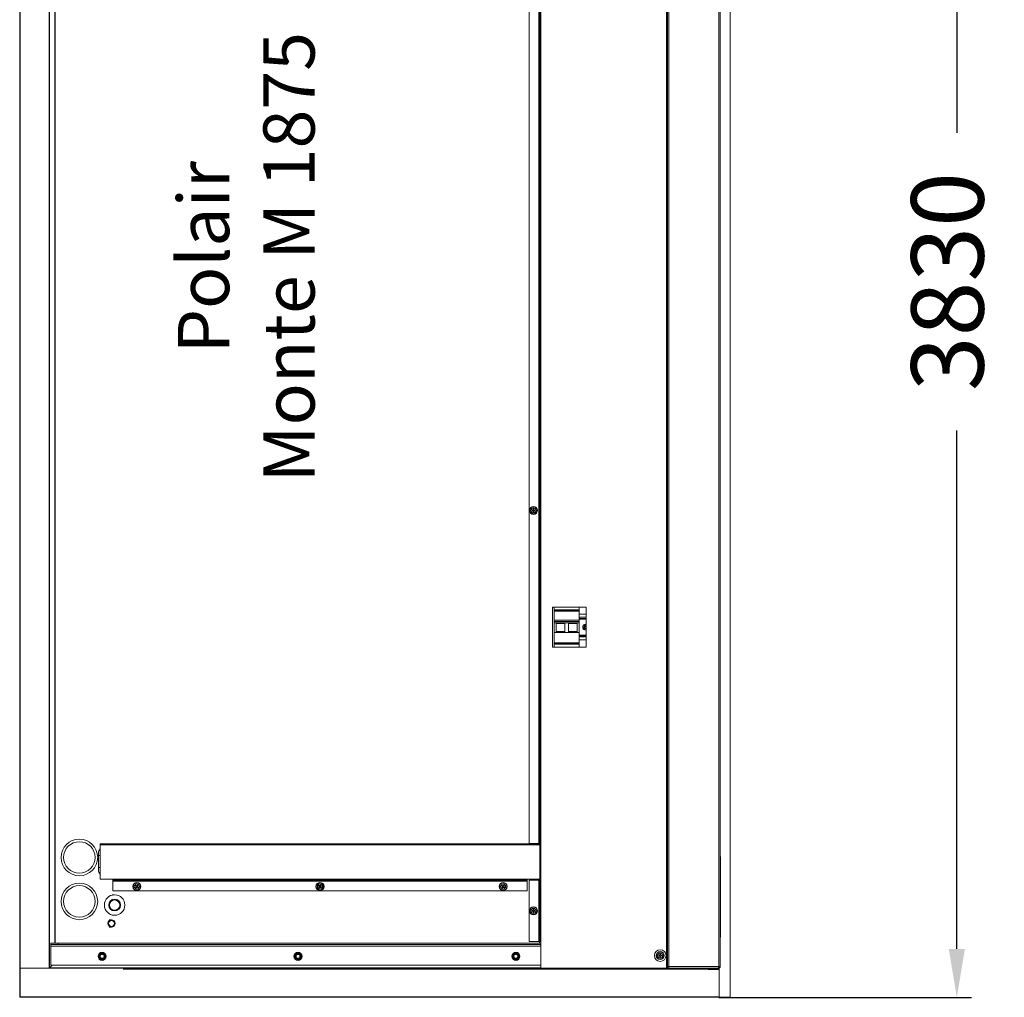
# Model space of a CAD drawing. Units: millimetres. Extents: x 11370 to 18756, y 6716 to 10779.
# Drawn here: x 13140 to 14484, y 6716 to 8051 of the extents above; entities that cross this region are included whole.
import ezdxf

# ---------------------------------------------------------------- set-up
doc = ezdxf.new("R2010")
doc.units = ezdxf.units.MM
doc.header["$LTSCALE"] = 20
doc.header["$PDSIZE"] = -1
doc.dimstyles.new('ISO-25', dxfattribs={"dimtxt": 2.5, "dimasz": 2.5, "dimexe": 1.25, "dimexo": 0.625, "dimtad": 1, "dimtxsty": 'Standard', "dimcen": 2.5, "dimadec": 0, "dimazin": 0, "dimtfac": 1, "dimtmove": 0, "dimatfit": 3, "dimfxl": 1, "dimarcsym": 0})

# ---------------------------------------------------------------- blocks, each defined once
blk = doc.blocks.new('*D4')
at = {"color": 0, "lineweight": -2}
for p, q in [((14093.5, 8670.7), (14439.2, 8670.7)), ((14419.2, 8604.7), (14419.2, 7896.6)), ((14419.2, 6781.8), (14419.2, 7489.9)), ((14094.5, 6715.7), (14439.2, 6715.7))]:
    blk.add_line(p, q, dxfattribs=at)
at = {"color": 0}
for points in [[(14430.2, 8604.7), (14408.2, 8604.7), (14419.2, 8670.7)], [(14408.2, 6781.8), (14430.2, 6781.8), (14419.2, 6715.7)]]:
    blk.add_solid(points, dxfattribs=at)
at = {"layer": 'Defpoints', "color": 0}
for p in [(14093.5, 8670.7), (14419.2, 8670.7), (14094.5, 6715.7)]:
    blk.add_point(p, dxfattribs=at)
at = {"color": 0, "insert": (14419.2, 7693.2), "char_height": 98.78, "attachment_point": 5, "rotation": 90}
blk.add_mtext('3830', dxfattribs=at)

msp = doc.modelspace()

# ---------------------------------------------------------------- linework, layer by layer
at = {"color": 7, "linetype": 'Continuous', "lineweight": 15}
for p, q in [((14109.74, 8670.73), (14109.74, 6715.73)), ((13139.72, 8630.73), (13139.72, 6755.73)), ((13140.52, 6755.73), (13140.52, 8630.73)), ((13179.92, 6755.73), (13179.92, 8630.73)), ((14022.72, 8630.73), (14022.72, 6755.73)), ((13140.22, 6756.03), (13140.22, 8630.43)), ((13180.22, 6756.03), (13180.22, 8630.43)), ((13180.52, 8630.43), (13180.52, 6756.03)), ((14024.22, 6757.73), (14024.22, 8628.73)), ((14026.22, 6757.73), (14026.22, 8628.73)), ((14094.22, 6757.73), (14094.22, 8628.73)), ((14096.22, 6757.73), (14096.22, 8628.73)), ((13188.22, 8596.73), (13188.22, 6789.73)), ((13849.22, 6925.57), (13849.22, 8596.73)), ((13835.22, 8460.73), (13835.22, 6925.73)), ((13848.72, 8460.73), (13848.72, 6925.73)), ((13849.72, 8460.73), (13849.72, 6925.73)), ((13851.22, 8460.73), (13851.22, 6925.73)), ((13867.22, 7248.73), (13913.22, 7248.73)), ((13867.22, 7193.73), (13867.22, 7248.73)), ((13869.52, 7245.03), (13869.52, 7248.73)), ((13903.52, 7245.03), (13903.52, 7248.73)), ((13913.22, 7248.73), (13913.22, 7193.73)), ((13869.52, 7245.03), (13903.52, 7245.03)), ((13869.52, 7244.17), (13869.52, 7245.03)), ((13869.52, 7244.17), (13903.52, 7244.17)), ((13869.52, 7243.3), (13869.52, 7244.17)), ((13869.52, 7243.3), (13903.52, 7243.3)), ((13869.52, 7230.9), (13869.52, 7243.3)), ((13903.52, 7244.17), (13903.52, 7245.03)), ((13903.52, 7243.3), (13903.52, 7244.17)), ((13903.52, 7230.9), (13903.52, 7243.3)), ((13903.52, 7238.87), (13913.22, 7238.87)), ((13903.52, 7233.27), (13913.22, 7233.27)), ((13903.52, 7230.9), (13869.52, 7230.9)), ((13869.52, 7229), (13869.52, 7230.9)), ((13903.52, 7229), (13869.52, 7229)), ((13869.52, 7227.35), (13869.52, 7229)), ((13869.52, 7213.87), (13869.52, 7227.35)), ((13903.52, 7227.35), (13869.52, 7227.35)), ((13872.02, 7213.98), (13872.02, 7227.35)), ((13884.02, 7226.39), (13872.02, 7226.39)), ((13884.02, 7213.98), (13884.02, 7227.35)), ((13889.02, 7213.98), (13889.02, 7227.35)), ((13901.02, 7226.39), (13889.02, 7226.39)), ((13901.02, 7213.98), (13901.02, 7227.35)), ((13903.52, 7229), (13903.52, 7230.9)), ((13903.52, 7227.35), (13903.52, 7229)), ((13903.52, 7213.87), (13903.52, 7227.35)), ((13869.52, 7213.87), (13903.52, 7213.87)), ((13869.52, 7199.82), (13869.52, 7213.87)), ((13872.02, 7215.48), (13884.02, 7215.48)), ((13872.02, 7213.98), (13884.02, 7213.98)), ((13889.02, 7215.48), (13901.02, 7215.48)), ((13889.02, 7213.98), (13901.02, 7213.98)), ((13903.52, 7199.82), (13903.52, 7213.87)), ((13903.52, 7209.47), (13913.22, 7209.47)), ((13913.22, 7193.73), (13867.22, 7193.73)), ((13869.52, 7199.82), (13903.52, 7199.82)), ((13869.52, 7198.87), (13869.52, 7199.82)), ((13869.52, 7198.87), (13903.52, 7198.87)), ((13869.52, 7197.93), (13869.52, 7198.87)), ((13869.52, 7197.93), (13903.52, 7197.93)), ((13869.52, 7193.73), (13869.52, 7197.93)), ((13903.52, 7203.87), (13913.22, 7203.87)), ((13903.52, 7198.87), (13903.52, 7199.82)), ((13903.52, 7197.93), (13903.52, 7198.87)), ((13903.52, 7193.73), (13903.52, 7197.93)), ((13249.72, 6925.57), (13849.72, 6925.57)), ((13249.72, 6925.57), (13249.72, 6924.07)), ((13249.72, 6924.07), (13249.72, 6877.07)), ((13249.72, 6924.07), (13849.72, 6924.07)), ((13835.22, 6925.73), (13848.72, 6925.73)), ((13848.72, 6925.73), (13849.22, 6925.73)), ((13849.58, 6925.73), (13849.72, 6925.73)), ((13849.72, 6925.73), (13851.22, 6925.73)), ((13849.72, 6925.57), (13849.72, 6924.07)), ((13849.72, 6924.07), (13849.72, 6877.07)), ((13851.22, 6875.73), (13851.22, 6925.73)), ((13247.22, 6912.73), (13247.22, 6909.23)), ((13247.22, 6909.23), (13249.72, 6909.23)), ((13247.22, 6909.23), (13247.22, 6893.23)), ((14096.42, 6908.03), (14096.22, 6908.03)), ((14096.42, 6908.03), (14096.42, 6797.73)), ((13247.22, 6893.23), (13249.72, 6893.23)), ((13247.22, 6893.23), (13247.22, 6889.73)), ((14096.62, 6893.06), (14096.42, 6893.06)), ((14096.62, 6887.6), (14096.42, 6887.6)), ((14096.62, 6887.6), (14096.62, 6893.06)), ((14096.62, 6879.84), (14096.62, 6887.6)), ((13249.72, 6877.07), (13266.72, 6877.07)), ((13266.72, 6877.07), (13832.72, 6877.07)), ((13266.72, 6875.57), (13266.72, 6877.07)), ((13266.72, 6875.57), (13832.72, 6875.57)), ((13266.72, 6874.57), (13266.72, 6875.57)), ((13266.72, 6874.57), (13832.72, 6874.57)), ((13266.72, 6861.07), (13266.72, 6874.57)), ((13832.72, 6877.07), (13849.72, 6877.07)), ((13832.72, 6875.57), (13832.72, 6877.07)), ((13832.72, 6874.57), (13832.72, 6875.57)), ((13832.72, 6861.07), (13832.72, 6874.57)), ((13835.22, 6875.73), (13835.22, 6791.73)), ((13848.72, 6875.73), (13835.22, 6875.73)), ((13848.72, 6875.73), (13848.72, 6791.73)), ((13849.22, 6875.73), (13848.72, 6875.73)), ((13849.22, 6789.73), (13849.22, 6877.07)), ((13849.72, 6875.73), (13849.58, 6875.73)), ((13849.72, 6875.73), (13849.72, 6791.73)), ((13851.22, 6875.73), (13849.72, 6875.73)), ((13851.22, 6875.73), (13851.22, 6791.73)), ((14096.62, 6879.84), (14096.42, 6879.84)), ((14096.62, 6878.44), (14096.42, 6878.44)), ((14096.62, 6871.56), (14096.42, 6871.56)), ((14096.62, 6870.31), (14096.42, 6870.31)), ((14096.62, 6871.56), (14096.62, 6878.44)), ((14096.62, 6870.31), (14096.62, 6865)), ((13266.72, 6861.07), (13832.72, 6861.07)), ((14096.62, 6865), (14096.42, 6865)), ((14096.62, 6861.87), (14096.42, 6861.87)), ((14096.62, 6857.19), (14096.42, 6857.19)), ((14096.62, 6856.25), (14096.42, 6856.25)), ((14096.62, 6865), (14096.62, 6861.87)), ((14096.62, 6861.87), (14096.62, 6857.19)), ((14096.62, 6853.75), (14096.62, 6856.25)), ((13269.32, 6855.73), (13266.13, 6855.73)), ((14096.62, 6853.75), (14096.42, 6853.75)), ((14096.62, 6847.5), (14096.42, 6847.5)), ((14096.62, 6846.25), (14096.42, 6846.25)), ((14096.62, 6847.5), (14096.62, 6853.75)), ((14096.62, 6846.25), (14096.62, 6832.5)), ((14096.42, 6832.5), (14096.62, 6832.5)), ((14096.62, 6831.25), (14096.42, 6831.25)), ((14096.62, 6825.75), (14096.62, 6831.25)), ((13265.12, 6821.65), (13262.03, 6821.65)), ((13266.13, 6827.73), (13269.32, 6827.73)), ((14096.62, 6825.75), (14096.42, 6825.75)), ((14096.62, 6817.73), (14096.42, 6817.73)), ((14096.62, 6817.73), (14096.62, 6825.75)), ((13262.03, 6811.65), (13265.12, 6811.65)), ((13182.22, 6789.73), (13182.22, 6787.73)), ((13192.22, 6789.73), (13182.22, 6789.73)), ((13192.22, 6787.73), (13192.22, 6789.73)), ((13851.22, 6789.73), (13192.22, 6789.73)), ((13835.22, 6791.73), (13848.72, 6791.73)), ((13848.72, 6791.73), (13849.22, 6791.73)), ((13849.58, 6791.73), (13849.72, 6791.73)), ((13849.72, 6791.73), (13851.22, 6791.73)), ((13851.22, 6755.73), (13851.22, 6791.73)), ((14096.42, 6797.73), (14096.22, 6797.73)), ((13182.22, 6787.73), (13192.22, 6787.73)), ((13182.22, 6785.73), (13182.22, 6787.73)), ((13182.22, 6785.73), (13182.22, 6759.73)), ((13851.22, 6787.73), (13192.22, 6787.73)), ((13247.26, 6771.73), (13249.74, 6776.03)), ((13249.92, 6775.73), (13249.74, 6776.03)), ((13249.74, 6776.03), (13254.71, 6776.03)), ((13254.53, 6775.73), (13254.71, 6776.03)), ((13254.71, 6776.03), (13257.19, 6771.73)), ((13514.76, 6771.73), (13517.24, 6776.03)), ((13517.42, 6775.73), (13517.24, 6776.03)), ((13517.24, 6776.03), (13522.21, 6776.03)), ((13522.03, 6775.73), (13522.21, 6776.03)), ((13522.21, 6776.03), (13524.69, 6771.73)), ((13812.26, 6771.73), (13814.74, 6776.03)), ((13814.92, 6775.73), (13814.74, 6776.03)), ((13814.74, 6776.03), (13819.71, 6776.03)), ((13819.53, 6775.73), (13819.71, 6776.03)), ((13819.71, 6776.03), (13822.19, 6771.73)), ((13247.26, 6771.73), (13247.61, 6771.73)), ((13249.74, 6767.43), (13247.26, 6771.73)), ((13249.74, 6767.43), (13249.92, 6767.73)), ((13254.71, 6767.43), (13249.74, 6767.43)), ((13254.71, 6767.43), (13254.53, 6767.73)), ((13257.19, 6771.73), (13254.71, 6767.43)), ((13256.84, 6771.73), (13257.19, 6771.73)), ((13517.24, 6767.43), (13514.76, 6771.73)), ((13514.76, 6771.73), (13515.11, 6771.73)), ((13517.24, 6767.43), (13517.42, 6767.73)), ((13522.21, 6767.43), (13517.24, 6767.43)), ((13522.21, 6767.43), (13522.03, 6767.73)), ((13524.69, 6771.73), (13522.21, 6767.43)), ((13524.34, 6771.73), (13524.69, 6771.73)), ((13814.74, 6767.43), (13812.26, 6771.73)), ((13812.26, 6771.73), (13812.61, 6771.73)), ((13814.74, 6767.43), (13814.92, 6767.73)), ((13819.71, 6767.43), (13814.74, 6767.43)), ((13819.71, 6767.43), (13819.53, 6767.73)), ((13822.19, 6771.73), (13819.71, 6767.43)), ((13821.84, 6771.73), (13822.19, 6771.73)), ((13139.72, 6755.73), (13140.22, 6755.73)), ((13179.92, 6755.73), (13140.52, 6755.73)), ((13180.22, 6755.73), (13851.22, 6755.73)), ((13180.52, 6756.03), (13184.22, 6759.73)), ((13182.22, 6759.73), (13851.22, 6759.73)), ((13281.54, 6754.23), (13281.54, 6753.63)), ((13281.54, 6754.23), (14091.54, 6754.23)), ((13282.24, 6754.73), (14074.54, 6754.73)), ((14022.72, 6755.73), (13851.22, 6755.73)), ((14024.22, 6755.73), (14022.72, 6755.73)), ((14024.22, 6755.73), (14024.22, 6757.73)), ((14024.22, 6757.73), (14026.22, 6757.73)), ((14024.22, 6755.73), (14026.22, 6755.73)), ((14026.22, 6755.73), (14026.22, 6757.73)), ((14026.22, 6757.73), (14094.22, 6757.73)), ((14026.22, 6755.73), (14074.54, 6755.73)), ((14074.54, 6754.73), (14074.54, 6755.73)), ((14092.54, 6755.73), (14074.54, 6755.73)), ((14092.54, 6754.73), (14074.54, 6754.73)), ((14092.54, 6753.73), (14079.54, 6753.73)), ((14091.54, 6754.23), (14091.54, 6754.73)), ((14091.54, 6753.73), (14091.54, 6754.23)), ((14092.54, 6754.73), (14092.54, 6755.73)), ((14092.54, 6755.73), (14093.52, 6755.73)), ((14092.54, 6753.73), (14094.54, 6753.73)), ((14093.52, 6755.73), (14094.22, 6755.73)), ((14093.99, 6756.73), (14094.22, 6756.73)), ((14094.22, 6757.73), (14096.22, 6757.73)), ((14094.22, 6755.73), (14094.22, 6756.73)), ((14094.24, 6755.73), (14094.74, 6755.73)), ((14094.54, 6715.73), (14094.54, 6753.73)), ((14094.74, 6756.89), (14094.74, 6757.73)), ((14094.74, 6715.73), (14094.74, 6755.73)), ((14109.74, 6715.73), (14094.74, 6715.73))]:
    msp.add_line(p, q, dxfattribs=at)
at = {"color": 8, "linetype": 'Continuous', "lineweight": 15}
for p, q in [((13187.92, 8596.73), (13187.92, 6789.73)), ((13849.52, 6925.57), (13849.52, 8596.73)), ((13903.52, 7234.87), (13913.22, 7234.87)), ((13903.52, 7232.27), (13913.22, 7232.27)), ((13903.52, 7210.47), (13913.22, 7210.47)), ((13903.52, 7207.87), (13913.22, 7207.87)), ((13849.52, 6789.73), (13849.52, 6877.07)), ((13851.22, 6785.73), (13182.22, 6785.73)), ((13180.52, 6756.03), (13851.22, 6756.03))]:
    msp.add_line(p, q, dxfattribs=at)
for p in [(13139.72, 6755.73), (14094.74, 6715.73)]:
    msp.add_line(p, (13139.72, 6715.73))
at = {"color": 7, "linetype": 'Continuous', "lineweight": 15, "flags": 128}
for points in [[(13839.21, 7380.3), (13839.21, 7380.43), (13839.22, 7380.55), (13839.22, 7380.68), (13839.23, 7380.8), (13839.23, 7380.93), (13839.24, 7381.05), (13839.24, 7381.18), (13839.24, 7381.3)], [(13840.71, 7380.25), (13840.52, 7380.25), (13840.33, 7380.26), (13840.14, 7380.27), (13839.95, 7380.27), (13839.76, 7380.28), (13839.58, 7380.29), (13839.39, 7380.3), (13839.21, 7380.3)], [(13839.24, 7381.3), (13839.43, 7381.29), (13839.62, 7381.29), (13839.8, 7381.28), (13839.99, 7381.27), (13840.18, 7381.27), (13840.37, 7381.26), (13840.55, 7381.25), (13840.74, 7381.25)], [(13840.74, 7381.25), (13840.75, 7381.43), (13840.76, 7381.62), (13840.77, 7381.81), (13840.77, 7382), (13840.78, 7382.19), (13840.79, 7382.37), (13840.79, 7382.56), (13840.8, 7382.74)], [(13840.8, 7382.74), (13840.93, 7382.74), (13841.05, 7382.73), (13841.17, 7382.73), (13841.3, 7382.73), (13841.42, 7382.72), (13841.55, 7382.72), (13841.67, 7382.71), (13841.8, 7382.71)], [(13841.8, 7382.71), (13841.79, 7382.52), (13841.79, 7382.34), (13841.78, 7382.15), (13841.77, 7381.96), (13841.76, 7381.77), (13841.76, 7381.59), (13841.75, 7381.4), (13841.74, 7381.21)], [(13841.74, 7381.21), (13841.93, 7381.2), (13842.12, 7381.19), (13842.31, 7381.19), (13842.5, 7381.18), (13842.69, 7381.17), (13842.87, 7381.17), (13843.06, 7381.16), (13843.24, 7381.15)], [(13843.24, 7381.15), (13843.24, 7381.03), (13843.23, 7380.9), (13843.23, 7380.78), (13843.22, 7380.65), (13843.22, 7380.53), (13843.21, 7380.4), (13843.21, 7380.28), (13843.2, 7380.15)], [(13840.65, 7378.75), (13840.66, 7378.93), (13840.66, 7379.12), (13840.67, 7379.3), (13840.68, 7379.49), (13840.69, 7379.68), (13840.69, 7379.87), (13840.7, 7380.06), (13840.71, 7380.25)], [(13841.65, 7378.71), (13841.52, 7378.71), (13841.4, 7378.72), (13841.27, 7378.72), (13841.15, 7378.73), (13841.02, 7378.73), (13840.9, 7378.74), (13840.77, 7378.74), (13840.65, 7378.75)], [(13841.71, 7380.21), (13841.7, 7380.02), (13841.69, 7379.83), (13841.68, 7379.64), (13841.68, 7379.45), (13841.67, 7379.27), (13841.66, 7379.08), (13841.66, 7378.89), (13841.65, 7378.71)], [(13843.2, 7380.15), (13843.02, 7380.16), (13842.83, 7380.17), (13842.65, 7380.17), (13842.46, 7380.18), (13842.27, 7380.19), (13842.08, 7380.19), (13841.9, 7380.2), (13841.71, 7380.21)], [(13297.78, 6867.74), (13297.85, 6867.85), (13297.91, 6867.95), (13297.98, 6868.05), (13298.05, 6868.16), (13298.12, 6868.26), (13298.19, 6868.37), (13298.26, 6868.47), (13298.32, 6868.58)], [(13299.03, 6866.92), (13298.87, 6867.02), (13298.72, 6867.13), (13298.56, 6867.23), (13298.4, 6867.33), (13298.24, 6867.44), (13298.09, 6867.54), (13297.93, 6867.64), (13297.78, 6867.74)], [(13298.21, 6865.66), (13298.31, 6865.82), (13298.41, 6865.97), (13298.52, 6866.13), (13298.62, 6866.29), (13298.72, 6866.45), (13298.83, 6866.6), (13298.93, 6866.76), (13299.03, 6866.92)], [(13299.05, 6865.12), (13298.94, 6865.19), (13298.84, 6865.25), (13298.74, 6865.32), (13298.63, 6865.39), (13298.53, 6865.46), (13298.42, 6865.53), (13298.32, 6865.6), (13298.21, 6865.66)], [(13298.32, 6868.58), (13298.48, 6868.48), (13298.63, 6868.38), (13298.79, 6868.27), (13298.95, 6868.17), (13299.1, 6868.07), (13299.26, 6867.96), (13299.42, 6867.86), (13299.58, 6867.76)], [(13299.87, 6866.37), (13299.77, 6866.21), (13299.66, 6866.06), (13299.56, 6865.9), (13299.46, 6865.74), (13299.35, 6865.58), (13299.25, 6865.43), (13299.15, 6865.27), (13299.05, 6865.12)], [(13299.58, 6867.76), (13299.68, 6867.92), (13299.79, 6868.07), (13299.89, 6868.23), (13299.99, 6868.39), (13300.1, 6868.55), (13300.2, 6868.7), (13300.3, 6868.86), (13300.4, 6869.01)], [(13301.13, 6865.55), (13300.97, 6865.65), (13300.82, 6865.76), (13300.66, 6865.86), (13300.5, 6865.96), (13300.34, 6866.06), (13300.19, 6866.17), (13300.03, 6866.27), (13299.87, 6866.37)], [(13300.4, 6869.01), (13300.5, 6868.94), (13300.61, 6868.88), (13300.71, 6868.81), (13300.82, 6868.74), (13300.92, 6868.67), (13301.03, 6868.6), (13301.13, 6868.53), (13301.24, 6868.47)], [(13301.24, 6868.47), (13301.14, 6868.31), (13301.03, 6868.16), (13300.93, 6868), (13300.83, 6867.84), (13300.73, 6867.69), (13300.62, 6867.53), (13300.52, 6867.37), (13300.42, 6867.21)], [(13300.42, 6867.21), (13300.58, 6867.11), (13300.73, 6867), (13300.89, 6866.9), (13301.05, 6866.8), (13301.21, 6866.69), (13301.36, 6866.59), (13301.52, 6866.49), (13301.67, 6866.39)], [(13301.67, 6866.39), (13301.6, 6866.29), (13301.54, 6866.18), (13301.47, 6866.08), (13301.4, 6865.97), (13301.33, 6865.87), (13301.26, 6865.76), (13301.19, 6865.66), (13301.13, 6865.55)], [(13547.78, 6867.74), (13547.85, 6867.85), (13547.91, 6867.95), (13547.98, 6868.05), (13548.05, 6868.16), (13548.12, 6868.26), (13548.19, 6868.37), (13548.26, 6868.47), (13548.32, 6868.58)], [(13549.03, 6866.92), (13548.87, 6867.02), (13548.72, 6867.13), (13548.56, 6867.23), (13548.4, 6867.33), (13548.24, 6867.44), (13548.09, 6867.54), (13547.93, 6867.64), (13547.78, 6867.74)], [(13548.21, 6865.66), (13548.31, 6865.82), (13548.41, 6865.97), (13548.52, 6866.13), (13548.62, 6866.29), (13548.72, 6866.45), (13548.83, 6866.6), (13548.93, 6866.76), (13549.03, 6866.92)], [(13549.05, 6865.12), (13548.94, 6865.19), (13548.84, 6865.25), (13548.74, 6865.32), (13548.63, 6865.39), (13548.53, 6865.46), (13548.42, 6865.53), (13548.32, 6865.6), (13548.21, 6865.66)], [(13548.32, 6868.58), (13548.48, 6868.48), (13548.63, 6868.38), (13548.79, 6868.27), (13548.95, 6868.17), (13549.1, 6868.07), (13549.26, 6867.96), (13549.42, 6867.86), (13549.58, 6867.76)], [(13549.87, 6866.37), (13549.77, 6866.21), (13549.66, 6866.06), (13549.56, 6865.9), (13549.46, 6865.74), (13549.35, 6865.58), (13549.25, 6865.43), (13549.15, 6865.27), (13549.05, 6865.12)], [(13549.58, 6867.76), (13549.68, 6867.92), (13549.79, 6868.07), (13549.89, 6868.23), (13549.99, 6868.39), (13550.1, 6868.55), (13550.2, 6868.7), (13550.3, 6868.86), (13550.4, 6869.01)], [(13551.13, 6865.55), (13550.97, 6865.65), (13550.82, 6865.76), (13550.66, 6865.86), (13550.5, 6865.96), (13550.34, 6866.06), (13550.19, 6866.17), (13550.03, 6866.27), (13549.87, 6866.37)], [(13550.4, 6869.01), (13550.5, 6868.94), (13550.61, 6868.88), (13550.71, 6868.81), (13550.82, 6868.74), (13550.92, 6868.67), (13551.03, 6868.6), (13551.13, 6868.53), (13551.24, 6868.47)], [(13551.24, 6868.47), (13551.14, 6868.31), (13551.03, 6868.16), (13550.93, 6868), (13550.83, 6867.84), (13550.73, 6867.69), (13550.62, 6867.53), (13550.52, 6867.37), (13550.42, 6867.21)], [(13550.42, 6867.21), (13550.58, 6867.11), (13550.73, 6867), (13550.89, 6866.9), (13551.05, 6866.8), (13551.21, 6866.69), (13551.36, 6866.59), (13551.52, 6866.49), (13551.67, 6866.39)], [(13551.67, 6866.39), (13551.6, 6866.29), (13551.54, 6866.18), (13551.47, 6866.08), (13551.4, 6865.97), (13551.33, 6865.87), (13551.26, 6865.76), (13551.19, 6865.66), (13551.13, 6865.55)], [(13797.78, 6867.74), (13797.85, 6867.85), (13797.91, 6867.95), (13797.98, 6868.05), (13798.05, 6868.16), (13798.12, 6868.26), (13798.19, 6868.37), (13798.26, 6868.47), (13798.32, 6868.58)], [(13799.03, 6866.92), (13798.87, 6867.02), (13798.72, 6867.13), (13798.56, 6867.23), (13798.4, 6867.33), (13798.24, 6867.44), (13798.09, 6867.54), (13797.93, 6867.64), (13797.78, 6867.74)], [(13798.21, 6865.66), (13798.31, 6865.82), (13798.41, 6865.97), (13798.52, 6866.13), (13798.62, 6866.29), (13798.72, 6866.45), (13798.83, 6866.6), (13798.93, 6866.76), (13799.03, 6866.92)], [(13799.05, 6865.12), (13798.94, 6865.19), (13798.84, 6865.25), (13798.74, 6865.32), (13798.63, 6865.39), (13798.53, 6865.46), (13798.42, 6865.53), (13798.32, 6865.6), (13798.21, 6865.66)], [(13798.32, 6868.58), (13798.48, 6868.48), (13798.63, 6868.38), (13798.79, 6868.27), (13798.95, 6868.17), (13799.1, 6868.07), (13799.26, 6867.96), (13799.42, 6867.86), (13799.58, 6867.76)], [(13799.87, 6866.37), (13799.77, 6866.21), (13799.66, 6866.06), (13799.56, 6865.9), (13799.46, 6865.74), (13799.35, 6865.58), (13799.25, 6865.43), (13799.15, 6865.27), (13799.05, 6865.12)], [(13799.58, 6867.76), (13799.68, 6867.92), (13799.79, 6868.07), (13799.89, 6868.23), (13799.99, 6868.39), (13800.1, 6868.55), (13800.2, 6868.7), (13800.3, 6868.86), (13800.4, 6869.01)], [(13801.13, 6865.55), (13800.97, 6865.65), (13800.82, 6865.76), (13800.66, 6865.86), (13800.5, 6865.96), (13800.34, 6866.06), (13800.19, 6866.17), (13800.03, 6866.27), (13799.87, 6866.37)], [(13800.4, 6869.01), (13800.5, 6868.94), (13800.61, 6868.88), (13800.71, 6868.81), (13800.82, 6868.74), (13800.92, 6868.67), (13801.03, 6868.6), (13801.13, 6868.53), (13801.24, 6868.47)], [(13801.24, 6868.47), (13801.14, 6868.31), (13801.03, 6868.16), (13800.93, 6868), (13800.83, 6867.84), (13800.73, 6867.69), (13800.62, 6867.53), (13800.52, 6867.37), (13800.42, 6867.21)], [(13800.42, 6867.21), (13800.58, 6867.11), (13800.73, 6867), (13800.89, 6866.9), (13801.05, 6866.8), (13801.21, 6866.69), (13801.36, 6866.59), (13801.52, 6866.49), (13801.67, 6866.39)], [(13801.67, 6866.39), (13801.6, 6866.29), (13801.54, 6866.18), (13801.47, 6866.08), (13801.4, 6865.97), (13801.33, 6865.87), (13801.26, 6865.76), (13801.19, 6865.66), (13801.13, 6865.55)], [(13839.21, 6833.3), (13839.21, 6833.43), (13839.22, 6833.55), (13839.22, 6833.68), (13839.23, 6833.8), (13839.23, 6833.93), (13839.24, 6834.05), (13839.24, 6834.18), (13839.24, 6834.3)], [(13840.71, 6833.25), (13840.52, 6833.25), (13840.33, 6833.26), (13840.14, 6833.27), (13839.95, 6833.27), (13839.76, 6833.28), (13839.58, 6833.29), (13839.39, 6833.3), (13839.21, 6833.3)], [(13839.24, 6834.3), (13839.43, 6834.29), (13839.62, 6834.29), (13839.8, 6834.28), (13839.99, 6834.27), (13840.18, 6834.27), (13840.37, 6834.26), (13840.55, 6834.25), (13840.74, 6834.25)], [(13840.65, 6831.75), (13840.66, 6831.93), (13840.66, 6832.12), (13840.67, 6832.3), (13840.68, 6832.49), (13840.69, 6832.68), (13840.69, 6832.87), (13840.7, 6833.06), (13840.71, 6833.25)], [(13841.65, 6831.71), (13841.52, 6831.71), (13841.4, 6831.72), (13841.27, 6831.72), (13841.15, 6831.73), (13841.02, 6831.73), (13840.9, 6831.74), (13840.77, 6831.74), (13840.65, 6831.75)], [(13840.74, 6834.25), (13840.75, 6834.43), (13840.76, 6834.62), (13840.77, 6834.81), (13840.77, 6835), (13840.78, 6835.19), (13840.79, 6835.37), (13840.79, 6835.56), (13840.8, 6835.74)], [(13840.8, 6835.74), (13840.93, 6835.74), (13841.05, 6835.74), (13841.17, 6835.73), (13841.3, 6835.73), (13841.42, 6835.72), (13841.55, 6835.72), (13841.67, 6835.71), (13841.8, 6835.71)], [(13841.71, 6833.21), (13841.7, 6833.02), (13841.69, 6832.83), (13841.68, 6832.64), (13841.68, 6832.45), (13841.67, 6832.27), (13841.66, 6832.08), (13841.66, 6831.89), (13841.65, 6831.71)], [(13843.2, 6833.15), (13843.02, 6833.16), (13842.83, 6833.17), (13842.65, 6833.17), (13842.46, 6833.18), (13842.27, 6833.19), (13842.08, 6833.19), (13841.9, 6833.2), (13841.71, 6833.21)], [(13841.8, 6835.71), (13841.79, 6835.52), (13841.79, 6835.34), (13841.78, 6835.15), (13841.77, 6834.96), (13841.76, 6834.77), (13841.76, 6834.59), (13841.75, 6834.4), (13841.74, 6834.21)], [(13841.74, 6834.21), (13841.93, 6834.2), (13842.12, 6834.19), (13842.31, 6834.19), (13842.5, 6834.18), (13842.69, 6834.17), (13842.87, 6834.17), (13843.06, 6834.16), (13843.24, 6834.15)], [(13843.24, 6834.15), (13843.24, 6834.03), (13843.23, 6833.9), (13843.23, 6833.78), (13843.22, 6833.65), (13843.22, 6833.53), (13843.21, 6833.4), (13843.21, 6833.28), (13843.2, 6833.15)], [(14012.21, 6773.16), (14012.39, 6773.17), (14012.58, 6773.17), (14012.77, 6773.18), (14012.95, 6773.19), (14013.14, 6773.19), (14013.33, 6773.2), (14013.52, 6773.2), (14013.71, 6773.21)], [(14012.24, 6772.16), (14012.24, 6772.29), (14012.23, 6772.41), (14012.23, 6772.54), (14012.23, 6772.66), (14012.22, 6772.79), (14012.22, 6772.91), (14012.21, 6773.04), (14012.21, 6773.16)], [(14013.74, 6772.21), (14013.55, 6772.21), (14013.36, 6772.2), (14013.17, 6772.19), (14012.99, 6772.19), (14012.8, 6772.18), (14012.61, 6772.17), (14012.43, 6772.17), (14012.24, 6772.16)], [(14013.66, 6774.71), (14013.79, 6774.71), (14013.91, 6774.72), (14014.04, 6774.72), (14014.16, 6774.73), (14014.29, 6774.73), (14014.41, 6774.73), (14014.54, 6774.74), (14014.66, 6774.74)], [(14013.71, 6773.21), (14013.7, 6773.4), (14013.7, 6773.59), (14013.69, 6773.78), (14013.68, 6773.97), (14013.68, 6774.15), (14013.67, 6774.34), (14013.67, 6774.53), (14013.66, 6774.71)], [(14013.79, 6770.71), (14013.78, 6770.9), (14013.78, 6771.08), (14013.77, 6771.27), (14013.77, 6771.46), (14013.76, 6771.64), (14013.75, 6771.83), (14013.75, 6772.02), (14013.74, 6772.21)], [(14014.79, 6770.74), (14014.66, 6770.74), (14014.54, 6770.74), (14014.41, 6770.73), (14014.29, 6770.73), (14014.16, 6770.72), (14014.04, 6770.72), (14013.91, 6770.72), (14013.79, 6770.71)], [(14014.66, 6774.74), (14014.67, 6774.56), (14014.67, 6774.37), (14014.68, 6774.19), (14014.68, 6774), (14014.69, 6773.81), (14014.7, 6773.62), (14014.7, 6773.43), (14014.71, 6773.24)], [(14014.71, 6773.24), (14014.9, 6773.25), (14015.09, 6773.25), (14015.28, 6773.26), (14015.46, 6773.27), (14015.65, 6773.27), (14015.84, 6773.28), (14016.02, 6773.28), (14016.21, 6773.29)], [(14016.24, 6772.29), (14016.06, 6772.29), (14015.87, 6772.28), (14015.68, 6772.27), (14015.5, 6772.27), (14015.31, 6772.26), (14015.12, 6772.26), (14014.93, 6772.25), (14014.74, 6772.24)], [(14014.74, 6772.24), (14014.75, 6772.05), (14014.75, 6771.86), (14014.76, 6771.68), (14014.76, 6771.49), (14014.77, 6771.3), (14014.78, 6771.11), (14014.78, 6770.93), (14014.79, 6770.74)], [(14016.21, 6773.29), (14016.21, 6773.17), (14016.22, 6773.04), (14016.22, 6772.92), (14016.22, 6772.79), (14016.23, 6772.67), (14016.23, 6772.54), (14016.24, 6772.42), (14016.24, 6772.29)], [(13180.22, 6755.73), (13180.23, 6755.73), (13180.25, 6755.75), (13180.28, 6755.78), (13180.31, 6755.81), (13180.36, 6755.86), (13180.41, 6755.91), (13180.47, 6755.97), (13180.52, 6756.03)], [(13180.52, 6756.03), (13180.47, 6755.97), (13180.41, 6755.91), (13180.36, 6755.86), (13180.31, 6755.81), (13180.28, 6755.78), (13180.25, 6755.75), (13180.23, 6755.73), (13180.22, 6755.73)]]:
    msp.add_lwpolyline(points, dxfattribs=at)
at = {"color": 7, "linetype": 'Continuous', "lineweight": 15}
for centre, radius in [((13841.22, 7380.73), 5.5), ((13841.22, 7380.73), 5), ((13841.22, 7380.73), 3.5), ((13221.22, 6906.73), 25), ((13221.22, 6906.73), 21.5), ((13221.22, 6846.73), 25), ((13299.72, 6867.07), 5.5), ((13299.72, 6867.07), 5), ((13299.72, 6867.07), 3.5), ((13549.72, 6867.07), 5.5), ((13549.72, 6867.07), 5), ((13549.72, 6867.07), 3.5), ((13799.72, 6867.07), 5.5), ((13799.72, 6867.07), 5), ((13799.72, 6867.07), 3.5), ((13221.22, 6846.73), 21.5), ((13269.32, 6841.73), 14), ((13269.32, 6841.73), 8), ((13269.32, 6841.72), 8), ((13269.32, 6841.72), 7), ((13841.22, 6833.73), 5.5), ((13841.22, 6833.73), 5), ((13841.22, 6833.73), 3.5), ((13265.12, 6816.65), 5), ((13265.12, 6816.65), 4), ((13252.22, 6771.73), 5.5), ((13252.22, 6771.73), 3.9), ((13519.72, 6771.73), 5.5), ((13519.72, 6771.73), 3.9), ((13817.22, 6771.73), 5.5), ((13817.22, 6771.73), 3.9), ((14014.26, 6772.73), 8), ((14014.22, 6772.73), 5.5), ((14014.22, 6772.73), 5), ((14014.22, 6772.73), 3.5), ((13252.22, 6771.73), 3.54), ((13252.22, 6771.73), 3.15), ((13252.22, 6771.73), 3.15), ((13252.22, 6771.73), 2.68), ((13519.72, 6771.73), 3.54), ((13519.72, 6771.73), 3.15), ((13519.72, 6771.73), 3.15), ((13519.72, 6771.73), 2.68), ((13817.22, 6771.73), 3.54), ((13817.22, 6771.73), 3.15), ((13817.22, 6771.73), 3.15), ((13817.22, 6771.73), 2.68)]:
    msp.add_circle(centre, radius, dxfattribs=at)
for centre, radius, start, end in [((13912.52, 7221.37), 4, 79.91575, 280.08425), ((13912.52, 7221.37), 1.5, 62.16527, 297.83473), ((13912.52, 7221.37), 1.41, 60.314, 299.686), ((13255.22, 6912.73), 8, 133.43254, 180), ((13255.22, 6889.73), 8, 180, 226.56746), ((13140.52, 6756.03), 0.3, 180, 270), ((13179.92, 6756.03), 0.3, 270, 0), ((14074.54, 6754.68), 1.05, 90, 177.2706), ((14092.54, 6753.73), 2, 0, 90), ((14092.54, 6753.73), 1, 0, 90)]:
    msp.add_arc(centre, radius, start, end, dxfattribs=at)
at = {"color": 8, "linetype": 'Continuous', "lineweight": 15}
for radius, start, end in [(3.68, 79.04113, 280.95887), (2.11, 70.56833, 289.43167)]:
    msp.add_arc((13912.52, 7221.37), radius, start, end, dxfattribs=at)
at = {"color": 7, "linetype": 'Continuous', "lineweight": 15}
for points, knots in [([(13249.92, 6775.73), (13249.71, 6775.37), (13249.39, 6774.82), (13248.86, 6773.89), (13248.38, 6773.06), (13247.96, 6772.34), (13247.71, 6771.91), (13247.61, 6771.73)], [0, 0, 0, 0, 0.2995488, 0.4639241, 0.6291747, 0.8432171, 1, 1, 1, 1]), ([(13254.53, 6775.73), (13254.12, 6775.73), (13253.49, 6775.73), (13252.41, 6775.73), (13251.46, 6775.73), (13250.62, 6775.73), (13250.13, 6775.73), (13249.92, 6775.73)], [0, 0, 0, 0, 0.2995462, 0.4639347, 0.6291785, 0.8432192, 1, 1, 1, 1]), ([(13256.84, 6771.73), (13256.8, 6771.8), (13256.59, 6772.17), (13256.24, 6772.78), (13255.75, 6773.61), (13255.3, 6774.4), (13254.89, 6775.11), (13254.64, 6775.54), (13254.53, 6775.73)], [0, 0, 0, 0, 0.0669312, 0.3195437, 0.4754444, 0.6313325, 0.8400384, 1, 1, 1, 1]), ([(13517.42, 6775.73), (13517.21, 6775.37), (13516.89, 6774.82), (13516.36, 6773.89), (13515.88, 6773.06), (13515.46, 6772.34), (13515.21, 6771.91), (13515.11, 6771.73)], [0, 0, 0, 0, 0.299548, 0.4639229, 0.629173, 0.8432175, 1, 1, 1, 1]), ([(13522.03, 6775.73), (13521.62, 6775.73), (13520.99, 6775.73), (13519.91, 6775.73), (13518.96, 6775.73), (13518.12, 6775.73), (13517.63, 6775.73), (13517.42, 6775.73)], [0, 0, 0, 0, 0.2995478, 0.4639318, 0.6291765, 0.8432183, 1, 1, 1, 1]), ([(13524.34, 6771.73), (13524.3, 6771.8), (13524.09, 6772.17), (13523.74, 6772.78), (13523.25, 6773.61), (13522.8, 6774.4), (13522.39, 6775.11), (13522.14, 6775.54), (13522.03, 6775.73)], [0, 0, 0, 0, 0.0669311, 0.3195455, 0.4754458, 0.6313307, 0.8400388, 1, 1, 1, 1]), ([(13814.92, 6775.73), (13814.71, 6775.37), (13814.39, 6774.82), (13813.86, 6773.89), (13813.38, 6773.06), (13812.96, 6772.34), (13812.71, 6771.91), (13812.61, 6771.73)], [0, 0, 0, 0, 0.2995491, 0.4639251, 0.6291731, 0.8432175, 1, 1, 1, 1]), ([(13819.53, 6775.73), (13819.12, 6775.73), (13818.49, 6775.73), (13817.41, 6775.73), (13816.46, 6775.73), (13815.62, 6775.73), (13815.13, 6775.73), (13814.92, 6775.73)], [0, 0, 0, 0, 0.2995505, 0.4639318, 0.6291788, 0.8432191, 1, 1, 1, 1]), ([(13821.84, 6771.73), (13821.8, 6771.8), (13821.59, 6772.17), (13821.24, 6772.78), (13820.75, 6773.61), (13820.3, 6774.4), (13819.89, 6775.11), (13819.64, 6775.54), (13819.53, 6775.73)], [0, 0, 0, 0, 0.0669316, 0.3195446, 0.475446, 0.631331, 0.8400401, 1, 1, 1, 1]), ([(13247.61, 6771.73), (13247.71, 6771.54), (13247.96, 6771.11), (13248.37, 6770.4), (13248.83, 6769.61), (13249.31, 6768.78), (13249.66, 6768.17), (13249.87, 6767.8), (13249.92, 6767.73)], [0, 0, 0, 0, 0.1599588, 0.368661, 0.5245464, 0.6804637, 0.9330546, 1, 1, 1, 1]), ([(13249.92, 6767.73), (13250.33, 6767.73), (13250.96, 6767.73), (13252.04, 6767.73), (13252.99, 6767.73), (13253.83, 6767.73), (13254.32, 6767.73), (13254.53, 6767.73)], [0, 0, 0, 0, 0.2995562, 0.4639339, 0.6291779, 0.843219, 1, 1, 1, 1]), ([(13254.53, 6767.73), (13254.74, 6768.08), (13255.06, 6768.63), (13255.59, 6769.56), (13256.07, 6770.39), (13256.49, 6771.12), (13256.74, 6771.55), (13256.84, 6771.73)], [0, 0, 0, 0, 0.2995604, 0.463933, 0.6291808, 0.8432197, 1, 1, 1, 1]), ([(13515.11, 6771.73), (13515.21, 6771.54), (13515.46, 6771.11), (13515.87, 6770.4), (13516.33, 6769.61), (13516.81, 6768.78), (13517.16, 6768.17), (13517.37, 6767.8), (13517.42, 6767.73)], [0, 0, 0, 0, 0.1599584, 0.3686626, 0.5245448, 0.6804645, 0.9330548, 1, 1, 1, 1]), ([(13517.42, 6767.73), (13517.83, 6767.73), (13518.46, 6767.73), (13519.54, 6767.73), (13520.49, 6767.73), (13521.33, 6767.73), (13521.82, 6767.73), (13522.03, 6767.73)], [0, 0, 0, 0, 0.2995525, 0.4639308, 0.6291812, 0.843223, 1, 1, 1, 1]), ([(13522.03, 6767.73), (13522.24, 6768.08), (13522.56, 6768.63), (13523.09, 6769.56), (13523.57, 6770.39), (13523.99, 6771.12), (13524.24, 6771.55), (13524.34, 6771.73)], [0, 0, 0, 0, 0.2995622, 0.4639344, 0.629179, 0.84322, 1, 1, 1, 1]), ([(13812.61, 6771.73), (13812.71, 6771.54), (13812.96, 6771.11), (13813.37, 6770.4), (13813.83, 6769.61), (13814.31, 6768.78), (13814.66, 6768.17), (13814.87, 6767.8), (13814.92, 6767.73)], [0, 0, 0, 0, 0.1599571, 0.3686626, 0.5245445, 0.6804628, 0.9330543, 1, 1, 1, 1]), ([(13814.92, 6767.73), (13815.33, 6767.73), (13815.96, 6767.73), (13817.04, 6767.73), (13817.99, 6767.73), (13818.83, 6767.73), (13819.32, 6767.73), (13819.53, 6767.73)], [0, 0, 0, 0, 0.2995508, 0.4639321, 0.6291791, 0.8432194, 1, 1, 1, 1]), ([(13819.53, 6767.73), (13819.74, 6768.08), (13820.06, 6768.63), (13820.59, 6769.56), (13821.07, 6770.39), (13821.49, 6771.12), (13821.74, 6771.55), (13821.84, 6771.73)], [0, 0, 0, 0, 0.2995608, 0.4639338, 0.6291792, 0.84322, 1, 1, 1, 1]), ([(13281.54, 6754.23), (13281.54, 6754.26), (13281.55, 6754.33), (13281.59, 6754.43), (13281.67, 6754.52), (13281.77, 6754.6), (13281.87, 6754.65), (13281.98, 6754.69), (13282.11, 6754.72), (13282.2, 6754.73), (13282.24, 6754.73)], [0, 0, 0, 0, 0.08177972, 0.16298091, 0.30289264, 0.42927579, 0.55542729, 0.68147259, 0.8399264, 1, 1, 1, 1]), ([(13282.24, 6754.73), (13282.2, 6754.73), (13282.12, 6754.72), (13281.99, 6754.7), (13281.87, 6754.66), (13281.77, 6754.6), (13281.67, 6754.53), (13281.6, 6754.44), (13281.55, 6754.33), (13281.54, 6754.26), (13281.54, 6754.23)], [0, 0, 0, 0, 0.1463391, 0.2927444, 0.4392198, 0.58582, 0.6812302, 0.8290621, 0.9136096, 1, 1, 1, 1]), ([(14094.22, 6757.73), (14094.17, 6757.5), (14094.07, 6757.04), (14093.91, 6756.43), (14093.76, 6755.97), (14093.63, 6755.75), (14093.55, 6755.73), (14093.52, 6755.73)], [0, 0, 0, 0, 0.2200742, 0.4401522, 0.6602805, 0.8803342, 1, 1, 1, 1]), ([(14094.22, 6755.73), (14094.46, 6755.75), (14094.92, 6755.8), (14095.53, 6756.16), (14095.98, 6756.69), (14096.2, 6757.25), (14096.22, 6757.6), (14096.22, 6757.73)], [0, 0, 0, 0, 0.22007848, 0.44017612, 0.66027258, 0.88036615, 1, 1, 1, 1]), ([(14094.22, 6756.73), (14094.35, 6756.74), (14094.6, 6756.77), (14094.92, 6756.97), (14095.14, 6757.27), (14095.22, 6757.54), (14095.22, 6757.7), (14095.22, 6757.73)], [0, 0, 0, 0, 0.2357491, 0.4714897, 0.7070821, 0.9427038, 1, 1, 1, 1])]:
    msp.add_open_spline(points, degree=3, knots=knots, dxfattribs=at)

# ---------------------------------------------------------------- texts
at = {"insert": (13458.13, 7726.64), "char_height": 70, "attachment_point": 5, "rotation": 90}
msp.add_mtext('{Polair \\PMonte M 1875}', dxfattribs=at)

# ---------------------------------------------------------------- dimensions: what is measured, and where the dimension line sits
dim = msp.add_linear_dim(base=(14419.22, 8670.73), p1=(14094.54, 6715.73), p2=(14093.53, 8670.73), angle=90, text='3830', dimstyle='ISO-25', override={"dimtxt": 98.777778, "dimasz": 66.04, "dimexe": 20, "dimexo": 0, "dimgap": 30.48, "dimtih": 1, "dimtoh": 1, "dimdec": 1, "dimzin": 0, "dimadec": 1, "dimtdec": 1, "dimtzin": 0})
dim.commit()
dim.dimension.update_dxf_attribs({"geometry": '*D4', "text_midpoint": (14419.22, 7693.23), "text_rotation": 90})

doc.saveas('drawing.dxf')
